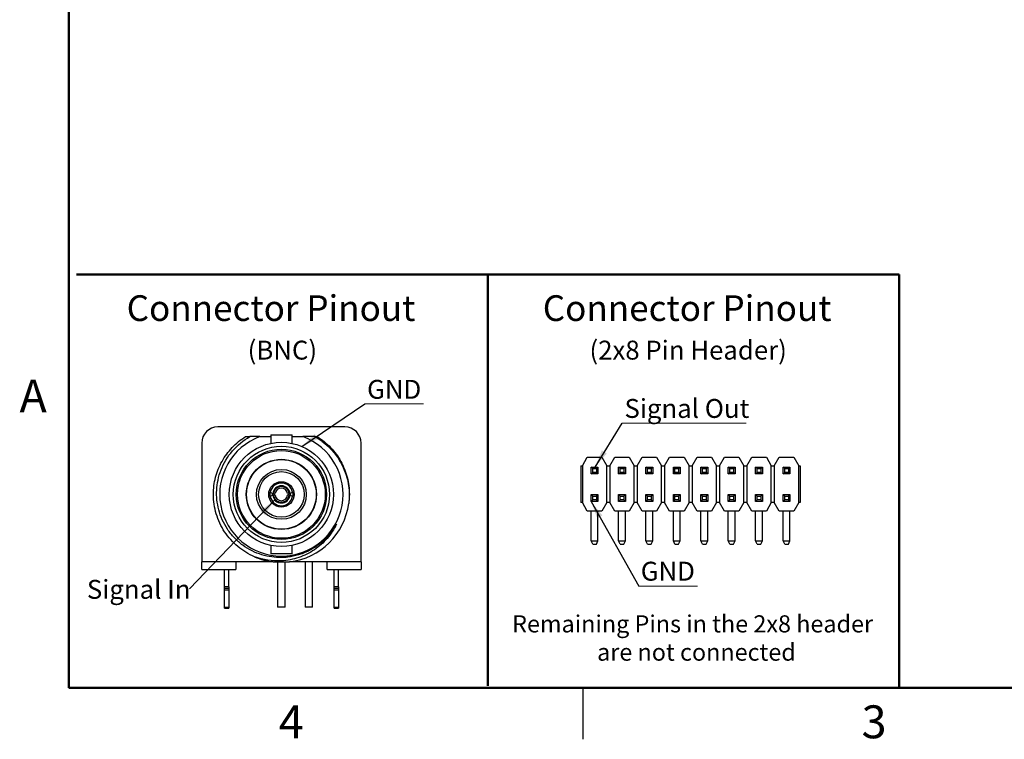
# Model space of a CAD drawing. Units: inches. Extents: x 0.06 to 8.44, y 0.06 to 5.44.
# Drawn here: x 0.07 to 3.66, y 0.06 to 2.69 of the extents above; entities that cross this region are included whole.
import ezdxf

# ---------------------------------------------------------------- set-up
doc = ezdxf.new("R2010")
doc.units = ezdxf.units.IN
doc.header["$LTSCALE"] = 0.5
doc.header["$MEASUREMENT"] = 0
doc.layers.add('FORMAT', color=7, linetype='Continuous')
doc.styles.add('SLDTEXTSTYLE0', font='TXT', dxfattribs={"width": 0.75})
doc.dimstyles.new('SLDDIMSTYLE6', dxfattribs={"dimtxt": 0.18, "dimasz": 0.065, "dimexe": 0, "dimexo": 0.0625, "dimgap": 0, "dimtad": 0, "dimtih": 1, "dimtoh": 1, "dimdec": 0, "dimrnd": 1e-09, "dimzin": 0, "dimdsep": 46, "dimtxsty": 'Standard', "dimsah": 1, "dimcen": 0.09, "dimadec": 0, "dimazin": 0, "dimtfac": 0.065, "dimtdec": 0, "dimtofl": 0, "dimtmove": 0, "dimatfit": 3, "dimfxl": 0, "dimfrac": 2, "dimtolj": 1, "dimtzin": 0, "dimarcsym": 0})

# ---------------------------------------------------------------- blocks, each defined once
blk = doc.blocks.new('SW_NOTE_0')
at = {"color": 0, "linetype": 'Continuous', "lineweight": 0, "char_height": 0.0625, "attachment_point": 2, "style": 'SLDTEXTSTYLE0'}
for s, insert in [('Remaining Pins in the 2x8 header', (0.6572, 0.0806)), ('are not connected', (0.6712, -0.0225))]:
    blk.add_mtext(s, dxfattribs=dict(at, insert=insert))
blk = doc.blocks.new('SW_NOTE_3')
at = {"color": 0, "linetype": 'Continuous', "lineweight": 0, "insert": (-0.3746, 0.0331), "char_height": 0.0689, "attachment_point": 1, "style": 'SLDTEXTSTYLE0'}
blk.add_mtext('Signal In', dxfattribs=at)
blk = doc.blocks.new('SW_NOTE_4')
at = {"color": 0, "linetype": 'Continuous', "lineweight": 0}
blk.add_line((0.214, 0), (0, 0), dxfattribs=at)
at = {"color": 0, "linetype": 'Continuous', "lineweight": 0, "insert": (0.008, 0.0878), "char_height": 0.0689, "attachment_point": 1, "style": 'SLDTEXTSTYLE0'}
blk.add_mtext('GND', dxfattribs=at)
blk = doc.blocks.new('SW_NOTE_5')
at = {"color": 0, "linetype": 'Continuous', "lineweight": 0}
blk.add_line((0.214, 0), (0, 0), dxfattribs=at)
at = {"color": 0, "linetype": 'Continuous', "lineweight": 0, "insert": (0.0076, 0.0885), "char_height": 0.0689, "attachment_point": 1, "style": 'SLDTEXTSTYLE0'}
blk.add_mtext('GND', dxfattribs=at)
blk = doc.blocks.new('SW_NOTE_6')
at = {"color": 0, "linetype": 'Continuous', "lineweight": 0}
blk.add_line((0.453, 0), (0, 0), dxfattribs=at)
at = {"color": 0, "linetype": 'Continuous', "lineweight": 0, "insert": (0.0089, 0.0882), "char_height": 0.0689, "attachment_point": 1, "style": 'SLDTEXTSTYLE0'}
blk.add_mtext('Signal Out', dxfattribs=at)

msp = doc.modelspace()

# ---------------------------------------------------------------- linework, layer by layer
at = {"color": 7, "linetype": 'Continuous', "lineweight": 50}
for p, q in [((0.25, 0.25), (0.25, 5.25)), ((8.25, 0.25), (0.25, 0.25))]:
    msp.add_line(p, q, dxfattribs=at)
at = {"color": 7, "linetype": 'Continuous', "lineweight": 25}
for p, q in [((1.2568, 1.2018), (0.7938, 1.2018)), ((0.8947, 1.1664), (0.9105, 1.1664)), ((0.9467, 1.1664), (0.9863, 1.1664)), ((0.9863, 1.1728), (0.9863, 1.1417)), ((0.9863, 1.1728), (1.0643, 1.1728)), ((1.0643, 1.1417), (1.0643, 1.1728)), ((1.0643, 1.1664), (1.1039, 1.1664)), ((1.1476, 1.1664), (1.1559, 1.1664)), ((0.7347, 1.1428), (0.7347, 0.7097)), ((1.3159, 0.7097), (1.3159, 1.1428)), ((2.1226, 1.0598), (2.1407, 1.0913)), ((2.1407, 1.0913), (2.1935, 1.0913)), ((2.1935, 1.0913), (2.2117, 1.0598)), ((2.2226, 1.0598), (2.2407, 1.0913)), ((2.2407, 1.0913), (2.2935, 1.0913)), ((2.2935, 1.0913), (2.3117, 1.0598)), ((2.3226, 1.0598), (2.3407, 1.0913)), ((2.3407, 1.0913), (2.3935, 1.0913)), ((2.3935, 1.0913), (2.4117, 1.0598)), ((2.4226, 1.0598), (2.4407, 1.0913)), ((2.4407, 1.0913), (2.4935, 1.0913)), ((2.4935, 1.0913), (2.5117, 1.0598)), ((2.5226, 1.0598), (2.5407, 1.0913)), ((2.5407, 1.0913), (2.5935, 1.0913)), ((2.5935, 1.0913), (2.6117, 1.0598)), ((2.6226, 1.0598), (2.6407, 1.0913)), ((2.6407, 1.0913), (2.6935, 1.0913)), ((2.6935, 1.0913), (2.7117, 1.0598)), ((2.7226, 1.0598), (2.7407, 1.0913)), ((2.7407, 1.0913), (2.7935, 1.0913)), ((2.7935, 1.0913), (2.8117, 1.0598)), ((2.8226, 1.0598), (2.8407, 1.0913)), ((2.8407, 1.0913), (2.8935, 1.0913)), ((2.8935, 1.0913), (2.9117, 1.0598)), ((2.1171, 1.0598), (2.1226, 1.0598)), ((2.1171, 1.0598), (2.1171, 0.926)), ((2.1226, 1.0598), (2.1226, 0.926)), ((2.1545, 1.0303), (2.1545, 1.0555)), ((2.1604, 1.0496), (2.1545, 1.0555)), ((2.1545, 1.0555), (2.1797, 1.0555)), ((2.1604, 1.0362), (2.1604, 1.0496)), ((2.1604, 1.0496), (2.1738, 1.0496)), ((2.1738, 1.0496), (2.1797, 1.0555)), ((2.1738, 1.0496), (2.1738, 1.0362)), ((2.1797, 1.0555), (2.1797, 1.0303)), ((2.2117, 0.926), (2.2117, 1.0598)), ((2.2117, 1.0598), (2.2226, 1.0598)), ((2.2226, 1.0598), (2.2226, 0.926)), ((2.2545, 1.0303), (2.2545, 1.0555)), ((2.2604, 1.0496), (2.2545, 1.0555)), ((2.2545, 1.0555), (2.2797, 1.0555)), ((2.2604, 1.0362), (2.2604, 1.0496)), ((2.2604, 1.0496), (2.2738, 1.0496)), ((2.2738, 1.0496), (2.2797, 1.0555)), ((2.2738, 1.0496), (2.2738, 1.0362)), ((2.2797, 1.0555), (2.2797, 1.0303)), ((2.3117, 0.926), (2.3117, 1.0598)), ((2.3117, 1.0598), (2.3226, 1.0598)), ((2.3226, 1.0598), (2.3226, 0.926)), ((2.3545, 1.0303), (2.3545, 1.0555)), ((2.3604, 1.0496), (2.3545, 1.0555)), ((2.3545, 1.0555), (2.3797, 1.0555)), ((2.3604, 1.0362), (2.3604, 1.0496)), ((2.3604, 1.0496), (2.3738, 1.0496)), ((2.3738, 1.0496), (2.3797, 1.0555)), ((2.3738, 1.0496), (2.3738, 1.0362)), ((2.3797, 1.0555), (2.3797, 1.0303)), ((2.4117, 0.926), (2.4117, 1.0598)), ((2.4117, 1.0598), (2.4226, 1.0598)), ((2.4226, 1.0598), (2.4226, 0.926)), ((2.4545, 1.0303), (2.4545, 1.0555)), ((2.4604, 1.0496), (2.4545, 1.0555)), ((2.4545, 1.0555), (2.4797, 1.0555)), ((2.4604, 1.0362), (2.4604, 1.0496)), ((2.4604, 1.0496), (2.4738, 1.0496)), ((2.4738, 1.0496), (2.4797, 1.0555)), ((2.4738, 1.0496), (2.4738, 1.0362)), ((2.4797, 1.0555), (2.4797, 1.0303)), ((2.5117, 0.926), (2.5117, 1.0598)), ((2.5117, 1.0598), (2.5226, 1.0598)), ((2.5226, 1.0598), (2.5226, 0.926)), ((2.5545, 1.0303), (2.5545, 1.0555)), ((2.5604, 1.0496), (2.5545, 1.0555)), ((2.5545, 1.0555), (2.5797, 1.0555)), ((2.5604, 1.0362), (2.5604, 1.0496)), ((2.5604, 1.0496), (2.5738, 1.0496)), ((2.5738, 1.0496), (2.5797, 1.0555)), ((2.5738, 1.0496), (2.5738, 1.0362)), ((2.5797, 1.0555), (2.5797, 1.0303)), ((2.6117, 0.926), (2.6117, 1.0598)), ((2.6117, 1.0598), (2.6226, 1.0598)), ((2.6226, 1.0598), (2.6226, 0.926)), ((2.6545, 1.0303), (2.6545, 1.0555)), ((2.6604, 1.0496), (2.6545, 1.0555)), ((2.6545, 1.0555), (2.6797, 1.0555)), ((2.6604, 1.0362), (2.6604, 1.0496)), ((2.6604, 1.0496), (2.6738, 1.0496)), ((2.6738, 1.0496), (2.6797, 1.0555)), ((2.6738, 1.0496), (2.6738, 1.0362)), ((2.6797, 1.0555), (2.6797, 1.0303)), ((2.7117, 0.926), (2.7117, 1.0598)), ((2.7117, 1.0598), (2.7226, 1.0598)), ((2.7226, 1.0598), (2.7226, 0.926)), ((2.7545, 1.0303), (2.7545, 1.0555)), ((2.7604, 1.0496), (2.7545, 1.0555)), ((2.7545, 1.0555), (2.7797, 1.0555)), ((2.7604, 1.0362), (2.7604, 1.0496)), ((2.7604, 1.0496), (2.7738, 1.0496)), ((2.7738, 1.0496), (2.7797, 1.0555)), ((2.7738, 1.0496), (2.7738, 1.0362)), ((2.7797, 1.0555), (2.7797, 1.0303)), ((2.8117, 0.926), (2.8117, 1.0598)), ((2.8117, 1.0598), (2.8226, 1.0598)), ((2.8226, 1.0598), (2.8226, 0.926)), ((2.8545, 1.0303), (2.8545, 1.0555)), ((2.8604, 1.0496), (2.8545, 1.0555)), ((2.8545, 1.0555), (2.8797, 1.0555)), ((2.8604, 1.0362), (2.8604, 1.0496)), ((2.8604, 1.0496), (2.8738, 1.0496)), ((2.8738, 1.0496), (2.8797, 1.0555)), ((2.8738, 1.0496), (2.8738, 1.0362)), ((2.8797, 1.0555), (2.8797, 1.0303)), ((2.9117, 0.926), (2.9117, 1.0598)), ((2.9117, 1.0598), (2.9171, 1.0598)), ((2.9171, 1.0598), (2.9171, 0.926)), ((2.1545, 1.0303), (2.1604, 1.0362)), ((2.1797, 1.0303), (2.1545, 1.0303)), ((2.1738, 1.0362), (2.1604, 1.0362)), ((2.1797, 1.0303), (2.1738, 1.0362)), ((2.2545, 1.0303), (2.2604, 1.0362)), ((2.2797, 1.0303), (2.2545, 1.0303)), ((2.2738, 1.0362), (2.2604, 1.0362)), ((2.2797, 1.0303), (2.2738, 1.0362)), ((2.3545, 1.0303), (2.3604, 1.0362)), ((2.3797, 1.0303), (2.3545, 1.0303)), ((2.3738, 1.0362), (2.3604, 1.0362)), ((2.3797, 1.0303), (2.3738, 1.0362)), ((2.4545, 1.0303), (2.4604, 1.0362)), ((2.4797, 1.0303), (2.4545, 1.0303)), ((2.4738, 1.0362), (2.4604, 1.0362)), ((2.4797, 1.0303), (2.4738, 1.0362)), ((2.5545, 1.0303), (2.5604, 1.0362)), ((2.5797, 1.0303), (2.5545, 1.0303)), ((2.5738, 1.0362), (2.5604, 1.0362)), ((2.5797, 1.0303), (2.5738, 1.0362)), ((2.6545, 1.0303), (2.6604, 1.0362)), ((2.6797, 1.0303), (2.6545, 1.0303)), ((2.6738, 1.0362), (2.6604, 1.0362)), ((2.6797, 1.0303), (2.6738, 1.0362)), ((2.7545, 1.0303), (2.7604, 1.0362)), ((2.7797, 1.0303), (2.7545, 1.0303)), ((2.7738, 1.0362), (2.7604, 1.0362)), ((2.7797, 1.0303), (2.7738, 1.0362)), ((2.8545, 1.0303), (2.8604, 1.0362)), ((2.8797, 1.0303), (2.8545, 1.0303)), ((2.8738, 1.0362), (2.8604, 1.0362)), ((2.8797, 1.0303), (2.8738, 1.0362)), ((0.9969, 0.9583), (0.994, 0.9583)), ((0.994, 0.9532), (0.9969, 0.9532)), ((1.0566, 0.9583), (1.0537, 0.9583)), ((1.0537, 0.9532), (1.0566, 0.9532)), ((1.2731, 0.9558), (1.2726, 0.9475)), ((2.1545, 0.9303), (2.1545, 0.9555)), ((2.1604, 0.9496), (2.1545, 0.9555)), ((2.1545, 0.9555), (2.1797, 0.9555)), ((2.1545, 0.9303), (2.1604, 0.9362)), ((2.1604, 0.9362), (2.1604, 0.9496)), ((2.1604, 0.9496), (2.1738, 0.9496)), ((2.1738, 0.9362), (2.1604, 0.9362)), ((2.1738, 0.9496), (2.1797, 0.9555)), ((2.1738, 0.9496), (2.1738, 0.9362)), ((2.1797, 0.9303), (2.1738, 0.9362)), ((2.1797, 0.9555), (2.1797, 0.9303)), ((2.2545, 0.9303), (2.2545, 0.9555)), ((2.2604, 0.9496), (2.2545, 0.9555)), ((2.2545, 0.9555), (2.2797, 0.9555)), ((2.2545, 0.9303), (2.2604, 0.9362)), ((2.2604, 0.9362), (2.2604, 0.9496)), ((2.2604, 0.9496), (2.2738, 0.9496)), ((2.2738, 0.9362), (2.2604, 0.9362)), ((2.2738, 0.9496), (2.2797, 0.9555)), ((2.2738, 0.9496), (2.2738, 0.9362)), ((2.2797, 0.9303), (2.2738, 0.9362)), ((2.2797, 0.9555), (2.2797, 0.9303)), ((2.3545, 0.9303), (2.3545, 0.9555)), ((2.3604, 0.9496), (2.3545, 0.9555)), ((2.3545, 0.9555), (2.3797, 0.9555)), ((2.3545, 0.9303), (2.3604, 0.9362)), ((2.3604, 0.9362), (2.3604, 0.9496)), ((2.3604, 0.9496), (2.3738, 0.9496)), ((2.3738, 0.9362), (2.3604, 0.9362)), ((2.3738, 0.9496), (2.3797, 0.9555)), ((2.3738, 0.9496), (2.3738, 0.9362)), ((2.3797, 0.9303), (2.3738, 0.9362)), ((2.3797, 0.9555), (2.3797, 0.9303)), ((2.4545, 0.9303), (2.4545, 0.9555)), ((2.4604, 0.9496), (2.4545, 0.9555)), ((2.4545, 0.9555), (2.4797, 0.9555)), ((2.4545, 0.9303), (2.4604, 0.9362)), ((2.4604, 0.9362), (2.4604, 0.9496)), ((2.4604, 0.9496), (2.4738, 0.9496)), ((2.4738, 0.9362), (2.4604, 0.9362)), ((2.4738, 0.9496), (2.4797, 0.9555)), ((2.4738, 0.9496), (2.4738, 0.9362)), ((2.4797, 0.9303), (2.4738, 0.9362)), ((2.4797, 0.9555), (2.4797, 0.9303)), ((2.5545, 0.9303), (2.5545, 0.9555)), ((2.5604, 0.9496), (2.5545, 0.9555)), ((2.5545, 0.9555), (2.5797, 0.9555)), ((2.5545, 0.9303), (2.5604, 0.9362)), ((2.5604, 0.9362), (2.5604, 0.9496)), ((2.5604, 0.9496), (2.5738, 0.9496)), ((2.5738, 0.9362), (2.5604, 0.9362)), ((2.5738, 0.9496), (2.5797, 0.9555)), ((2.5738, 0.9496), (2.5738, 0.9362)), ((2.5797, 0.9303), (2.5738, 0.9362)), ((2.5797, 0.9555), (2.5797, 0.9303)), ((2.6545, 0.9303), (2.6545, 0.9555)), ((2.6604, 0.9496), (2.6545, 0.9555)), ((2.6545, 0.9555), (2.6797, 0.9555)), ((2.6545, 0.9303), (2.6604, 0.9362)), ((2.6604, 0.9362), (2.6604, 0.9496)), ((2.6604, 0.9496), (2.6738, 0.9496)), ((2.6738, 0.9362), (2.6604, 0.9362)), ((2.6738, 0.9496), (2.6797, 0.9555)), ((2.6738, 0.9496), (2.6738, 0.9362)), ((2.6797, 0.9303), (2.6738, 0.9362)), ((2.6797, 0.9555), (2.6797, 0.9303)), ((2.7545, 0.9303), (2.7545, 0.9555)), ((2.7604, 0.9496), (2.7545, 0.9555)), ((2.7545, 0.9555), (2.7797, 0.9555)), ((2.7545, 0.9303), (2.7604, 0.9362)), ((2.7604, 0.9362), (2.7604, 0.9496)), ((2.7604, 0.9496), (2.7738, 0.9496)), ((2.7738, 0.9362), (2.7604, 0.9362)), ((2.7738, 0.9496), (2.7797, 0.9555)), ((2.7738, 0.9496), (2.7738, 0.9362)), ((2.7797, 0.9303), (2.7738, 0.9362)), ((2.7797, 0.9555), (2.7797, 0.9303)), ((2.8545, 0.9303), (2.8545, 0.9555)), ((2.8604, 0.9496), (2.8545, 0.9555)), ((2.8545, 0.9555), (2.8797, 0.9555)), ((2.8545, 0.9303), (2.8604, 0.9362)), ((2.8604, 0.9362), (2.8604, 0.9496)), ((2.8604, 0.9496), (2.8738, 0.9496)), ((2.8738, 0.9362), (2.8604, 0.9362)), ((2.8738, 0.9496), (2.8797, 0.9555)), ((2.8738, 0.9496), (2.8738, 0.9362)), ((2.8797, 0.9303), (2.8738, 0.9362)), ((2.8797, 0.9555), (2.8797, 0.9303)), ((2.1226, 0.926), (2.1171, 0.926)), ((2.1407, 0.8945), (2.1226, 0.926)), ((2.1797, 0.9303), (2.1545, 0.9303)), ((2.2117, 0.926), (2.1935, 0.8945)), ((2.2226, 0.926), (2.2117, 0.926)), ((2.2407, 0.8945), (2.2226, 0.926)), ((2.2797, 0.9303), (2.2545, 0.9303)), ((2.3117, 0.926), (2.2935, 0.8945)), ((2.3226, 0.926), (2.3117, 0.926)), ((2.3407, 0.8945), (2.3226, 0.926)), ((2.3797, 0.9303), (2.3545, 0.9303)), ((2.4117, 0.926), (2.3935, 0.8945)), ((2.4226, 0.926), (2.4117, 0.926)), ((2.4407, 0.8945), (2.4226, 0.926)), ((2.4797, 0.9303), (2.4545, 0.9303)), ((2.5117, 0.926), (2.4935, 0.8945)), ((2.5226, 0.926), (2.5117, 0.926)), ((2.5407, 0.8945), (2.5226, 0.926)), ((2.5797, 0.9303), (2.5545, 0.9303)), ((2.6117, 0.926), (2.5935, 0.8945)), ((2.6226, 0.926), (2.6117, 0.926)), ((2.6407, 0.8945), (2.6226, 0.926)), ((2.6797, 0.9303), (2.6545, 0.9303)), ((2.7117, 0.926), (2.6935, 0.8945)), ((2.7226, 0.926), (2.7117, 0.926)), ((2.7407, 0.8945), (2.7226, 0.926)), ((2.7797, 0.9303), (2.7545, 0.9303)), ((2.8117, 0.926), (2.7935, 0.8945)), ((2.8226, 0.926), (2.8117, 0.926)), ((2.8407, 0.8945), (2.8226, 0.926)), ((2.8797, 0.9303), (2.8545, 0.9303)), ((2.9117, 0.926), (2.8935, 0.8945)), ((2.9171, 0.926), (2.9117, 0.926)), ((2.1935, 0.8945), (2.1407, 0.8945)), ((2.1545, 0.7862), (2.1545, 0.8945)), ((2.1797, 0.7862), (2.1797, 0.8945)), ((2.2935, 0.8945), (2.2407, 0.8945)), ((2.2545, 0.7862), (2.2545, 0.8945)), ((2.2797, 0.7862), (2.2797, 0.8945)), ((2.3935, 0.8945), (2.3407, 0.8945)), ((2.3545, 0.7862), (2.3545, 0.8945)), ((2.3797, 0.7862), (2.3797, 0.8945)), ((2.4935, 0.8945), (2.4407, 0.8945)), ((2.4545, 0.7862), (2.4545, 0.8945)), ((2.4797, 0.7862), (2.4797, 0.8945)), ((2.5935, 0.8945), (2.5407, 0.8945)), ((2.5545, 0.7862), (2.5545, 0.8945)), ((2.5797, 0.7862), (2.5797, 0.8945)), ((2.6935, 0.8945), (2.6407, 0.8945)), ((2.6545, 0.7862), (2.6545, 0.8945)), ((2.6797, 0.7862), (2.6797, 0.8945)), ((2.7935, 0.8945), (2.7407, 0.8945)), ((2.7545, 0.7862), (2.7545, 0.8945)), ((2.7797, 0.7862), (2.7797, 0.8945)), ((2.8935, 0.8945), (2.8407, 0.8945)), ((2.8545, 0.7862), (2.8545, 0.8945)), ((2.8797, 0.7862), (2.8797, 0.8945)), ((0.9863, 0.7698), (0.9863, 0.7388)), ((1.0643, 0.7388), (1.0643, 0.7698)), ((2.1545, 0.7862), (2.1797, 0.7862)), ((2.1604, 0.7744), (2.1545, 0.7862)), ((2.1604, 0.7744), (2.1738, 0.7744)), ((2.1738, 0.7744), (2.1797, 0.7862)), ((2.2545, 0.7862), (2.2797, 0.7862)), ((2.2604, 0.7744), (2.2545, 0.7862)), ((2.2604, 0.7744), (2.2738, 0.7744)), ((2.2738, 0.7744), (2.2797, 0.7862)), ((2.3545, 0.7862), (2.3797, 0.7862)), ((2.3604, 0.7744), (2.3545, 0.7862)), ((2.3604, 0.7744), (2.3738, 0.7744)), ((2.3738, 0.7744), (2.3797, 0.7862)), ((2.4604, 0.7744), (2.4545, 0.7862)), ((2.4545, 0.7862), (2.4797, 0.7862)), ((2.4604, 0.7744), (2.4738, 0.7744)), ((2.4738, 0.7744), (2.4797, 0.7862)), ((2.5545, 0.7862), (2.5797, 0.7862)), ((2.5604, 0.7744), (2.5545, 0.7862)), ((2.5604, 0.7744), (2.5738, 0.7744)), ((2.5738, 0.7744), (2.5797, 0.7862)), ((2.6604, 0.7744), (2.6545, 0.7862)), ((2.6545, 0.7862), (2.6797, 0.7862)), ((2.6604, 0.7744), (2.6738, 0.7744)), ((2.6738, 0.7744), (2.6797, 0.7862)), ((2.7545, 0.7862), (2.7797, 0.7862)), ((2.7604, 0.7744), (2.7545, 0.7862)), ((2.7604, 0.7744), (2.7738, 0.7744)), ((2.7738, 0.7744), (2.7797, 0.7862)), ((2.8545, 0.7862), (2.8797, 0.7862)), ((2.8604, 0.7744), (2.8545, 0.7862)), ((2.8604, 0.7744), (2.8738, 0.7744)), ((2.8738, 0.7744), (2.8797, 0.7862)), ((1.0643, 0.7388), (0.9863, 0.7388)), ((0.9958, 0.7097), (0.7347, 0.7097)), ((0.7347, 0.6821), (0.7347, 0.7097)), ((0.7347, 0.6821), (0.859, 0.6821)), ((0.8174, 0.6181), (0.8174, 0.6821)), ((0.8332, 0.6181), (0.8332, 0.6821)), ((0.859, 0.7097), (0.859, 0.6821)), ((1.0115, 0.7097), (1.0115, 0.5443)), ((1.0391, 0.5443), (1.0391, 0.7097)), ((1.3159, 0.7097), (1.0548, 0.7097)), ((1.1115, 0.7097), (1.1115, 0.5443)), ((1.1391, 0.5443), (1.1391, 0.7097)), ((1.1916, 0.6821), (1.1916, 0.7097)), ((1.1916, 0.6821), (1.3159, 0.6821)), ((1.2174, 0.6181), (1.2174, 0.6821)), ((1.2332, 0.6181), (1.2332, 0.6821)), ((1.3159, 0.7097), (1.3159, 0.6821)), ((0.8332, 0.6181), (0.8174, 0.6181)), ((0.8174, 0.6129), (0.8174, 0.6181)), ((0.8332, 0.6129), (0.8174, 0.6129)), ((0.8174, 0.6079), (0.8174, 0.6129)), ((0.8332, 0.6181), (0.8332, 0.6129)), ((0.8332, 0.6129), (0.8332, 0.6079)), ((1.2332, 0.6181), (1.2174, 0.6181)), ((1.2174, 0.6129), (1.2174, 0.6181)), ((1.2332, 0.6129), (1.2174, 0.6129)), ((1.2174, 0.6079), (1.2174, 0.6129)), ((1.2332, 0.6181), (1.2332, 0.6129)), ((1.2332, 0.6129), (1.2332, 0.6079)), ((0.8174, 0.6079), (0.8332, 0.6079)), ((0.8174, 0.5437), (0.8174, 0.6079)), ((0.8332, 0.6079), (0.8332, 0.5437)), ((1.2174, 0.6079), (1.2332, 0.6079)), ((1.2174, 0.5437), (1.2174, 0.6079)), ((1.2332, 0.6079), (1.2332, 0.5437)), ((0.8332, 0.5437), (0.8174, 0.5437)), ((0.8174, 0.5404), (0.8174, 0.5437)), ((0.8174, 0.5404), (0.8332, 0.5404)), ((0.8332, 0.5437), (0.8332, 0.5404)), ((1.0391, 0.5443), (1.0115, 0.5443)), ((1.1391, 0.5443), (1.1115, 0.5443)), ((1.2332, 0.5437), (1.2174, 0.5437)), ((1.2174, 0.5404), (1.2174, 0.5437)), ((1.2174, 0.5404), (1.2332, 0.5404)), ((1.2332, 0.5437), (1.2332, 0.5404)), ((2.125, 0.25), (2.125, 0.0625))]:
    msp.add_line(p, q, dxfattribs=at)
at = {"color": 7, "linetype": 'Continuous', "lineweight": 25, "flags": 128}
msp.add_lwpolyline([(1.2731, 0.9503), (1.2731, 0.9527), (1.2731, 0.9594)], dxfattribs=at)
at = {"color": 7, "linetype": 'Continuous', "lineweight": 25}
for radius in [0.19, 0.1753, 0.1647, 0.16, 0.128, 0.127, 0.0909, 0.0831, 0.0463]:
    msp.add_circle((1.0253, 0.9558), radius, dxfattribs=at)
for centre, radius, start, end in [((0.7938, 1.1428), 0.0591, 90, 180), ((1.2568, 1.1428), 0.0591, 360, 90), ((1.0253, 0.9558), 0.2248, 110.469, 69.531), ((1.0253, 0.9558), 0.0413, 10.98, 169.0198), ((1.0253, 0.9558), 0.0314, 4.6798, 175.3202), ((1.0253, 0.9558), 0.0285, 5.1437, 174.8563), ((1.0253, 0.9558), 0.023, 6.8609, 173.1392), ((1.0253, 0.9558), 0.0413, 190.9807, 349.0193), ((1.0253, 0.9558), 0.0314, 184.6798, 355.32), ((1.0253, 0.9558), 0.0285, 185.1438, 354.8562), ((1.0253, 0.9558), 0.023, 186.861, 353.1391), ((1.0253, 0.9558), 0.2478, 276.8359, 352.4269), ((1.0253, 0.9558), 0.2279, 308.6316, 331.5266), ((1.0253, 0.9558), 0.2478, 246.8009, 263.1641)]:
    msp.add_arc(centre, radius, start, end, dxfattribs=at)
for points, knots in [([(0.7775, 0.9558), (0.7775, 0.9767), (0.7802, 0.9977), (0.7907, 1.0383), (0.7986, 1.058), (0.819, 1.0946), (0.8315, 1.1116), (0.8605, 1.142), (0.8769, 1.1553), (0.8947, 1.1664)], [0, 0, 0, 0, 0.25, 0.25, 0.5, 0.5, 0.75, 0.75, 1, 1, 1, 1]), ([(1.0253, 0.7254), (1.0138, 0.7252), (1.0021, 0.7259), (0.9783, 0.7291), (0.9661, 0.7317), (0.9298, 0.7428), (0.9059, 0.7547), (0.8735, 0.7785), (0.8634, 0.7875), (0.8448, 0.807), (0.8364, 0.8175), (0.814, 0.8509), (0.8034, 0.8753), (0.7938, 0.9119), (0.7916, 0.9241), (0.7892, 0.948), (0.7889, 0.9595), (0.7907, 0.9952), (0.7957, 1.0205), (0.8148, 1.0697), (0.8289, 1.0936), (0.865, 1.1352), (0.8868, 1.153), (0.9105, 1.1664)], [0, 0, 0, 0, 0.0625, 0.0625, 0.125, 0.125, 0.25, 0.25, 0.3125, 0.3125, 0.375, 0.375, 0.5, 0.5, 0.5625, 0.5625, 0.625, 0.625, 0.75, 0.75, 0.875, 0.875, 1, 1, 1, 1]), ([(1.1476, 1.1664), (1.1503, 1.1649), (1.1555, 1.1619), (1.1656, 1.1554), (1.1827, 1.1431), (1.2011, 1.1266), (1.225, 1.0995), (1.2458, 1.0675), (1.2614, 1.0288), (1.2696, 0.9951), (1.2727, 0.9671), (1.2728, 0.9446), (1.2718, 0.931), (1.2711, 0.9248), (1.271, 0.9231)], [0, 0, 0, 0, 0.031255, 0.062516, 0.125054, 0.249989, 0.317869, 0.499901, 0.64245, 0.749938, 0.858464, 0.934651, 0.982349, 1, 1, 1, 1]), ([(1.1559, 1.1664), (1.1737, 1.1553), (1.1901, 1.142), (1.2191, 1.1116), (1.2316, 1.0946), (1.252, 1.058), (1.2599, 1.0383), (1.2704, 0.9977), (1.2731, 0.9767), (1.2731, 0.9558)], [0, 0, 0, 0, 0.25, 0.25, 0.5, 0.5, 0.75, 0.75, 1, 1, 1, 1]), ([(0.9277, 0.728), (0.9055, 0.7375), (0.8848, 0.7502), (0.8479, 0.7811), (0.8317, 0.7992), (0.8051, 0.8394), (0.7948, 0.8615), (0.781, 0.9076), (0.7775, 0.9317), (0.7775, 0.9558)], [0, 0, 0, 0, 0.25, 0.25, 0.5, 0.5, 0.75, 0.75, 1, 1, 1, 1]), ([(0.9847, 0.9479), (0.9847, 0.948), (0.9847, 0.9481), (0.9845, 0.9489), (0.9843, 0.9503), (0.984, 0.9526), (0.9839, 0.9558), (0.984, 0.9589), (0.9843, 0.9614), (0.9846, 0.9632), (0.9847, 0.9635), (0.9847, 0.9636)], [0, 0, 0, 0, 0.086991, 0.168613, 0.250145, 0.374982, 0.500626, 0.626319, 0.751122, 0.870747, 1, 1, 1, 1]), ([(0.9927, 0.9558), (0.9928, 0.9568), (0.9929, 0.958), (0.9929, 0.9589), (0.9929, 0.9589)], [0, 0, 0, 0, 0.940479, 1, 1, 1, 1]), ([(0.9929, 0.9526), (0.9929, 0.9526), (0.9929, 0.9535), (0.9928, 0.9547), (0.9927, 0.9558)], [0, 0, 0, 0, 0.060045, 1, 1, 1, 1]), ([(1.0577, 0.9589), (1.0577, 0.9589), (1.0577, 0.958), (1.0578, 0.9568), (1.0579, 0.9558)], [0, 0, 0, 0, 0.060156, 1, 1, 1, 1]), ([(1.0579, 0.9558), (1.0578, 0.9547), (1.0577, 0.9535), (1.0577, 0.9526), (1.0577, 0.9526)], [0, 0, 0, 0, 0.940583, 1, 1, 1, 1]), ([(1.0659, 0.9636), (1.0659, 0.9636), (1.0659, 0.9634), (1.0661, 0.9626), (1.0663, 0.9612), (1.0666, 0.9589), (1.0667, 0.9558), (1.0666, 0.9526), (1.0663, 0.9501), (1.066, 0.9483), (1.0659, 0.948), (1.0659, 0.9479)], [0, 0, 0, 0, 0.087001, 0.168622, 0.250144, 0.374981, 0.500626, 0.626321, 0.751122, 0.870748, 1, 1, 1, 1]), ([(1.2257, 0.8471), (1.217, 0.8286), (1.2058, 0.8111), (1.1788, 0.7796), (1.163, 0.7655), (1.1281, 0.7419), (1.1089, 0.7324), (1.0683, 0.7187), (1.047, 0.7146), (1.0253, 0.7134)], [0, 0, 0, 0, 0.25, 0.25, 0.5, 0.5, 0.75, 0.75, 1, 1, 1, 1]), ([(1.1676, 0.7777), (1.1663, 0.7766), (1.1612, 0.7725), (1.1493, 0.7638), (1.1288, 0.7512), (1.1055, 0.7406), (1.0826, 0.7333), (1.0638, 0.729), (1.0463, 0.7265), (1.0335, 0.7256), (1.027, 0.7254), (1.0253, 0.7254)], [0, 0, 0, 0, 0.032843, 0.12816, 0.284888, 0.49992, 0.624132, 0.75007, 0.875037, 0.966106, 1, 1, 1, 1]), ([(0.9958, 0.7097), (0.9984, 0.7097), (1.0033, 0.7097), (1.0105, 0.7097), (1.0177, 0.7097), (1.0227, 0.7097), (1.0253, 0.7097)], [0, 0, 0, 0, 0.268117, 0.5, 0.732045, 1, 1, 1, 1]), ([(1.0253, 0.7097), (1.0279, 0.7097), (1.0329, 0.7097), (1.0401, 0.7097), (1.0473, 0.7097), (1.0522, 0.7097), (1.0548, 0.7097)], [0, 0, 0, 0, 0.267927, 0.5, 0.731854, 1, 1, 1, 1])]:
    msp.add_open_spline(points, degree=3, knots=knots, dxfattribs=at)
for points in [[(0.9467, 1.1664), (0.9349, 1.1664), (0.9228, 1.1664), (0.9105, 1.1664)], [(1.1476, 1.1664), (1.1327, 1.1664), (1.1181, 1.1664), (1.1039, 1.1664)], [(0.9847, 0.9636), (0.9879, 0.9618), (0.9909, 0.96), (0.994, 0.9583)], [(0.994, 0.9532), (0.9909, 0.9515), (0.9879, 0.9497), (0.9847, 0.9479)], [(0.9969, 0.9583), (0.9987, 0.9584), (1.0006, 0.9584), (1.0025, 0.9585)], [(1.0025, 0.953), (1.0006, 0.9531), (0.9987, 0.9531), (0.9969, 0.9532)], [(1.0481, 0.9585), (1.05, 0.9584), (1.0519, 0.9584), (1.0537, 0.9583)], [(1.0537, 0.9532), (1.0519, 0.9531), (1.05, 0.9531), (1.0481, 0.953)], [(1.0566, 0.9583), (1.0597, 0.96), (1.0627, 0.9618), (1.0659, 0.9636)], [(1.0659, 0.9479), (1.0627, 0.9497), (1.0597, 0.9515), (1.0566, 0.9532)], [(1.0253, 0.7134), (0.9926, 0.7116), (0.9591, 0.7165), (0.9277, 0.728)]]:
    msp.add_open_spline(points, degree=3, dxfattribs=at)
at = {"layer": 'FORMAT', "lineweight": 50}
for p, q in [((1.7781, 1.7572), (0.2781, 1.7572)), ((3.2781, 1.7572), (1.7781, 1.7572)), ((1.7781, 0.2572), (1.7781, 1.7572)), ((3.2781, 0.25), (3.2781, 1.7572))]:
    msp.add_line(p, q, dxfattribs=at)

# ---------------------------------------------------------------- block references
at = {"color": 7, "linetype": 'Continuous', "lineweight": 0}
for name, p in [('SW_NOTE_4', (1.3298, 1.2856)), ('SW_NOTE_6', (2.2673, 1.2155)), ('SW_NOTE_5', (2.328, 0.6216)), ('SW_NOTE_3', (0.6907, 0.6108)), ('SW_NOTE_0', (1.8674, 0.4342))]:
    msp.add_blockref(name, p, dxfattribs=at)

# ---------------------------------------------------------------- texts
at = {"color": 7, "linetype": 'Continuous', "lineweight": 0, "style": 'SLDTEXTSTYLE0'}
for s, insert, char_height, attachment_point in [('Connector Pinout', (0.4611, 1.682), 0.09375, 1), ('Connector Pinout', (1.9783, 1.682), 0.09375, 1), ('(BNC)', (0.9023, 1.5164), 0.0689, 1), ('(2x8 Pin Header)', (2.1486, 1.5164), 0.068898, 1), ('A', (0.1202, 1.3745), 0.12, 2), ('4', (1.0613, 0.1863), 0.12, 2), ('3', (3.1863, 0.1863), 0.12, 2)]:
    msp.add_mtext(s, dxfattribs=dict(at, insert=insert, char_height=char_height, attachment_point=attachment_point))

# ---------------------------------------------------------------- leaders
at = {"color": 7, "linetype": 'Continuous', "lineweight": 0}
for points in [[(1.0993, 1.1307), (1.3298, 1.2856)], [(2.1689, 1.0555), (2.2673, 1.2155)], [(1.0014, 0.9354), (0.6907, 0.6108)], [(2.1545, 0.9303), (2.328, 0.6216)]]:
    msp.add_leader(points, dimstyle='SLDDIMSTYLE6', dxfattribs=at)

doc.saveas('drawing.dxf')
